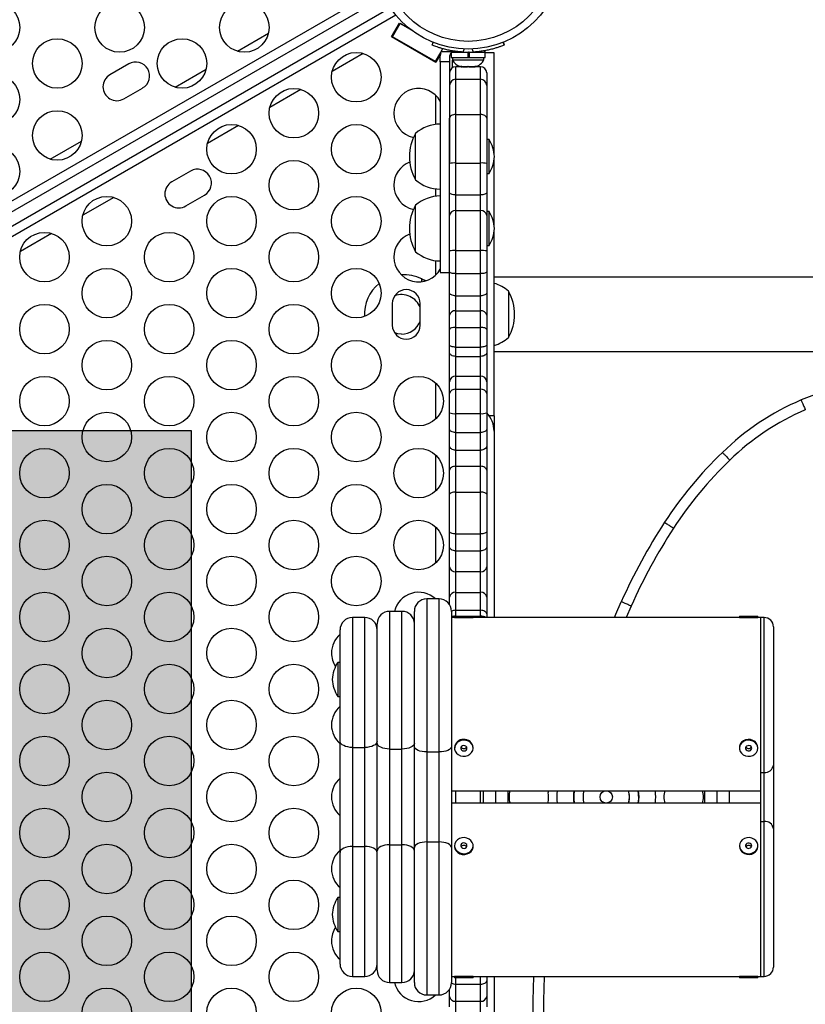
# Model space of a CAD drawing. Extents: x 1756 to 2291, y 2435 to 2883.
# Drawn here: x 2161 to 2177, y 2694 to 2714 of the extents above; entities that cross this region are included whole.
import ezdxf

# ---------------------------------------------------------------- set-up
doc = ezdxf.new("R2010")
doc.units = 0
doc.header["$LTSCALE"] = 0.125
doc.header["$MEASUREMENT"] = 0
doc.header["$PDMODE"] = 35
doc.layers.get('0').update_dxf_attribs({"linetype": 'CONTINUOUS'})
doc.layers.get('DEFPOINTS').update_dxf_attribs({"linetype": 'CONTINUOUS'})
for name, color, linetype in [('CONTOUR', 7, 'CONTINUOUS'), ('DIM_IMP_BORDURE', 7, 'CONTINUOUS'), ('HAUTEUR-PLATE-FORME', 7, 'CONTINUOUS')]:
    doc.layers.add(name, color=color, linetype=linetype)
doc.styles.add('DIM', font='romans.shx')
doc.dimstyles.new('Implantation (Pied-mètre)', dxfattribs={"dimscale": 96, "dimtxt": 0.09375, "dimasz": 0.125, "dimexe": 0.125, "dimexo": 0.125, "dimgap": 0.03, "dimtad": 1, "dimdec": 3, "dimzin": 0, "dimdsep": 46, "dimlunit": 4, "dimtxsty": 'DIM', "dimblk1": 'OBLIQUE', "dimblk2": 'OBLIQUE', "dimsah": 1, "dimcen": 0.089844, "dimdle": 0.125, "dimclrt": 7, "dimadec": 0, "dimazin": 0, "dimtfac": 1, "dimtdec": 0, "dimtofl": 0, "dimtmove": 0, "dimatfit": 3, "dimldrblk": 'OBLIQUE', "dimfxl": 1, "dimfrac": 2, "dimtolj": 1, "dimtzin": 0, "dimarcsym": 0})

# ---------------------------------------------------------------- blocks, each defined once
blk = doc.blocks.new('_OBLIQUE')
at = {"color": 0, "linetype": 'ByBlock'}
blk.add_line((-0.5, -0.5), (0.5, 0.5), dxfattribs=at)
blk = doc.blocks.new('*D481')
at = {"layer": 'DEFPOINTS', "color": 0}
for p in [(2282.206, 2866.054), (2282.206, 2710.904), (1812.119, 2590.342)]:
    blk.add_point(p, dxfattribs=at)
at = {"layer": 'DIM_IMP_BORDURE', "color": 0, "lineweight": -2}
for p, q in [((1812.119, 2599.342), (1812.119, 2875.054)), ((2282.206, 2719.904), (2282.206, 2875.054)), ((1803.119, 2866.054), (2291.206, 2866.054))]:
    blk.add_line(p, q, dxfattribs=at)
at = {"layer": 'DIM_IMP_BORDURE', "color": 0, "lineweight": -2, "xscale": 9, "yscale": 9, "zscale": 9, "rotation": 180}
blk.add_blockref('_OBLIQUE', (1812.119, 2866.054), dxfattribs=at)
at = {"layer": 'DIM_IMP_BORDURE', "color": 0, "lineweight": -2, "xscale": 9, "yscale": 9, "zscale": 9}
blk.add_blockref('_OBLIQUE', (2282.206, 2866.054), dxfattribs=at)
at = {"layer": 'DIM_IMP_BORDURE', "color": 7, "insert": (2047.163, 2873.346), "char_height": 6.75, "attachment_point": 5, "style": 'DIM'}
blk.add_mtext('\\A1;39\'-2" [11.94m]', dxfattribs=at)

msp = doc.modelspace()

# ---------------------------------------------------------------- hatches: boundary and pattern name
at = {"layer": 'HAUTEUR-PLATE-FORME', "true_color": 0xfcfcfc}
msp.add_hatch(color=7, dxfattribs=at).paths.add_polyline_path([(2146.556, 2705.596), (2164.791, 2705.596), (2164.791, 2690.315), (2146.556, 2690.315)])

# ---------------------------------------------------------------- linework, layer by layer
at = {"layer": 'CONTOUR'}
for p, q in [((2142.381, 2699.389), (2168.611, 2714.532)), ((2168.686, 2714.358), (2142.444, 2699.208)), ((2142.569, 2698.991), (2168.811, 2714.142)), ((2168.924, 2713.99), (2142.694, 2698.846)), ((2168.836, 2713.548), (2168.997, 2713.827)), ((2168.855, 2713.549), (2169.011, 2713.819)), ((2168.997, 2713.827), (2169.119, 2713.757)), ((2169.238, 2713.688), (2169.011, 2713.819)), ((2169.119, 2713.757), (2169.13, 2713.776)), ((2165.722, 2713.259), (2166.349, 2713.621)), ((2169.729, 2713.032), (2168.836, 2713.548)), ((2168.855, 2713.549), (2168.841, 2713.556)), ((2169.721, 2713.049), (2168.855, 2713.549)), ((2169.125, 2713.392), (2169.12, 2713.384)), ((2169.676, 2713.435), (2169.65, 2713.45)), ((2169.655, 2713.382), (2169.678, 2713.439)), ((2169.671, 2713.438), (2169.673, 2713.441)), ((2171.085, 2713.439), (2171.108, 2713.382)), ((2171.09, 2713.441), (2171.108, 2713.397)), ((2168.263, 2713.214), (2167.636, 2712.852)), ((2169.445, 2713.196), (2169.45, 2713.205)), ((2169.721, 2713.049), (2169.829, 2713.236)), ((2169.828, 2713.204), (2169.729, 2713.032)), ((2169.819, 2713.147), (2169.839, 2713.253)), ((2169.839, 2713.253), (2170.088, 2713.253)), ((2170.041, 2713.24), (2170.041, 2713.135)), ((2170.041, 2713.24), (2170.381, 2713.24)), ((2170.088, 2713.253), (2170.054, 2713.238)), ((2170.194, 2713.25), (2170.194, 2713.24)), ((2170.298, 2713.305), (2170.273, 2713.243)), ((2170.381, 2713.135), (2170.381, 2713.24)), ((2170.392, 2713.135), (2170.392, 2713.24)), ((2170.399, 2713.24), (2170.392, 2713.24)), ((2170.399, 2713.24), (2170.399, 2713.135)), ((2170.399, 2713.24), (2170.722, 2713.24)), ((2170.49, 2713.243), (2170.465, 2713.305)), ((2170.569, 2713.24), (2170.569, 2713.251)), ((2170.708, 2713.268), (2170.722, 2713.268)), ((2170.722, 2713.162), (2170.722, 2713.268)), ((2170.722, 2713.135), (2170.722, 2713.24)), ((2170.906, 2713.225), (2170.722, 2713.225)), ((2170.906, 2711.197), (2170.906, 2713.225)), ((2163.527, 2713.004), (2163.148, 2712.785)), ((2169.734, 2713.041), (2169.721, 2713.049)), ((2169.819, 2713.046), (2169.819, 2713.147)), ((2170.006, 2713.046), (2169.819, 2713.046)), ((2170.006, 2713.147), (2170.006, 2713.046)), ((2170.041, 2713.135), (2170.381, 2713.135)), ((2170.063, 2713.135), (2170.063, 2713.088)), ((2170.063, 2713.088), (2170.7, 2713.088)), ((2170.068, 2712.929), (2170.068, 2713.076)), ((2170.381, 2713.135), (2170.399, 2713.135)), ((2170.399, 2713.135), (2170.398, 2713.135)), ((2170.399, 2713.135), (2170.722, 2713.135)), ((2170.7, 2713.115), (2170.7, 2713.135)), ((2170.7, 2713.088), (2170.7, 2713.135)), ((2164.463, 2712.532), (2165.09, 2712.894)), ((2170.631, 2712.946), (2170.131, 2712.946)), ((2170.131, 2712.692), (2170.131, 2712.946)), ((2170.233, 2712.956), (2170.27, 2712.947)), ((2170.251, 2712.947), (2170.233, 2712.956)), ((2170.241, 2712.947), (2170.251, 2712.947)), ((2170.27, 2712.947), (2170.251, 2712.947)), ((2170.256, 2712.947), (2170.256, 2712.946)), ((2170.27, 2712.947), (2170.363, 2712.947)), ((2170.363, 2712.947), (2170.381, 2712.956)), ((2170.4, 2712.947), (2170.363, 2712.947)), ((2170.381, 2712.956), (2170.4, 2712.947)), ((2170.4, 2712.947), (2170.493, 2712.947)), ((2170.493, 2712.947), (2170.53, 2712.956)), ((2170.493, 2712.947), (2170.512, 2712.947)), ((2170.53, 2712.956), (2170.512, 2712.947)), ((2170.512, 2712.947), (2170.522, 2712.947)), ((2170.631, 2712.692), (2170.631, 2712.946)), ((2170.756, 2712.821), (2170.756, 2712.567)), ((2170.131, 2711.982), (2170.131, 2712.692)), ((2170.131, 2712.692), (2170.631, 2712.692)), ((2170.631, 2711.982), (2170.631, 2712.692)), ((2163.429, 2712.298), (2163.808, 2712.516)), ((2167.004, 2712.487), (2166.377, 2712.125)), ((2170.756, 2712.567), (2170.756, 2711.908)), ((2169.726, 2711.781), (2169.726, 2712.369)), ((2170.131, 2711.001), (2170.131, 2711.982)), ((2170.131, 2711.982), (2170.631, 2711.982)), ((2170.631, 2711.001), (2170.631, 2711.982)), ((2170.006, 2710.991), (2170.006, 2711.908)), ((2170.756, 2711.908), (2170.756, 2710.991)), ((2165.745, 2711.76), (2165.118, 2711.398)), ((2169.319, 2710.662), (2169.319, 2711.599)), ((2161.944, 2711.078), (2162.571, 2711.44)), ((2170.803, 2711.474), (2170.756, 2711.474)), ((2170.803, 2710.787), (2170.803, 2711.474)), ((2170.006, 2710.405), (2170.006, 2710.991)), ((2170.131, 2710.356), (2170.131, 2711.001)), ((2170.131, 2711.001), (2170.631, 2711.001)), ((2170.631, 2710.356), (2170.631, 2711.001)), ((2170.756, 2710.991), (2170.756, 2710.405)), ((2170.906, 2709.744), (2170.906, 2711.064)), ((2164.777, 2710.839), (2164.398, 2710.62)), ((2170.756, 2710.787), (2170.803, 2710.787)), ((2169.726, 2710.329), (2169.726, 2710.48)), ((2170.006, 2709.938), (2170.006, 2710.405)), ((2170.756, 2710.405), (2170.756, 2709.938)), ((2163.226, 2710.306), (2162.599, 2709.944)), ((2164.679, 2710.133), (2165.058, 2710.351)), ((2170.131, 2710.039), (2170.131, 2710.356)), ((2170.131, 2710.356), (2170.631, 2710.356)), ((2170.631, 2710.039), (2170.631, 2710.356)), ((2169.319, 2709.209), (2169.319, 2710.147)), ((2170.131, 2709.232), (2170.131, 2710.039)), ((2170.131, 2710.039), (2170.631, 2710.039)), ((2170.631, 2709.232), (2170.631, 2710.039)), ((2170.803, 2710.022), (2170.756, 2710.022)), ((2170.803, 2709.369), (2170.803, 2710.022)), ((2170.006, 2709.226), (2170.006, 2709.938)), ((2170.756, 2709.938), (2170.756, 2709.226)), ((2170.906, 2705.896), (2170.906, 2709.612)), ((2161.967, 2709.578), (2161.34, 2709.216)), ((2170.006, 2708.8), (2170.006, 2709.226)), ((2170.131, 2708.766), (2170.131, 2709.232)), ((2170.131, 2709.232), (2170.631, 2709.232)), ((2170.631, 2708.766), (2170.631, 2709.232)), ((2170.756, 2709.334), (2170.803, 2709.334)), ((2170.756, 2709.226), (2170.756, 2708.8)), ((2170.803, 2709.334), (2170.803, 2709.369)), ((2169.726, 2708.737), (2169.726, 2709.028)), ((2170.006, 2708.373), (2170.006, 2708.8)), ((2170.756, 2708.8), (2170.756, 2708.373)), ((2169.444, 2708.659), (2169.468, 2708.646)), ((2169.444, 2708.659), (2169.474, 2708.646)), ((2169.444, 2708.603), (2169.444, 2708.659)), ((2169.468, 2708.646), (2169.514, 2708.624)), ((2169.468, 2708.646), (2169.474, 2708.646)), ((2169.474, 2708.646), (2169.525, 2708.627)), ((2169.819, 2708.792), (2170.006, 2708.792)), ((2170.131, 2708.319), (2170.131, 2708.766)), ((2170.131, 2708.766), (2170.631, 2708.766)), ((2170.631, 2708.319), (2170.631, 2708.766)), ((2178.819, 2708.693), (2170.906, 2708.693)), ((2171.194, 2708.412), (2171.194, 2707.943)), ((2170.006, 2707.926), (2170.006, 2708.373)), ((2170.131, 2708.015), (2170.131, 2708.319)), ((2170.131, 2708.319), (2170.631, 2708.319)), ((2170.631, 2708.015), (2170.631, 2708.319)), ((2170.756, 2708.373), (2170.756, 2707.926)), ((2168.85, 2708.162), (2168.85, 2707.724)), ((2169.413, 2707.724), (2169.413, 2708.162)), ((2170.131, 2707.681), (2170.131, 2708.015)), ((2170.131, 2708.015), (2170.631, 2708.015)), ((2170.631, 2707.681), (2170.631, 2708.015)), ((2170.006, 2707.636), (2170.006, 2707.926)), ((2170.756, 2707.926), (2170.756, 2707.636)), ((2171.194, 2707.943), (2171.194, 2707.474)), ((2170.006, 2707.324), (2170.006, 2707.636)), ((2170.131, 2707.281), (2170.131, 2707.681)), ((2170.131, 2707.681), (2170.631, 2707.681)), ((2170.631, 2707.281), (2170.631, 2707.681)), ((2170.756, 2707.636), (2170.756, 2707.324)), ((2170.006, 2707.167), (2170.006, 2707.324)), ((2170.131, 2707.094), (2170.131, 2707.281)), ((2170.131, 2707.281), (2170.631, 2707.281)), ((2170.631, 2707.094), (2170.631, 2707.281)), ((2170.756, 2707.324), (2170.756, 2707.167)), ((2170.006, 2706.582), (2170.006, 2707.167)), ((2170.131, 2706.696), (2170.131, 2707.094)), ((2170.131, 2707.094), (2170.631, 2707.094)), ((2170.631, 2706.696), (2170.631, 2707.094)), ((2170.756, 2707.167), (2170.756, 2706.582)), ((2170.906, 2707.193), (2178.819, 2707.193)), ((2170.131, 2706.43), (2170.131, 2706.696)), ((2170.131, 2706.696), (2170.631, 2706.696)), ((2170.631, 2706.43), (2170.631, 2706.696)), ((2169.726, 2705.829), (2169.726, 2706.553)), ((2170.006, 2706.344), (2170.006, 2706.582)), ((2170.131, 2705.938), (2170.131, 2706.43)), ((2170.131, 2706.43), (2170.631, 2706.43)), ((2170.631, 2705.938), (2170.631, 2706.43)), ((2170.756, 2706.582), (2170.756, 2706.344)), ((2170.006, 2705.955), (2170.006, 2706.344)), ((2170.756, 2706.344), (2170.756, 2705.955)), ((2170.006, 2705.619), (2170.006, 2705.955)), ((2170.131, 2705.557), (2170.131, 2705.938)), ((2170.131, 2705.938), (2170.631, 2705.938)), ((2170.631, 2705.557), (2170.631, 2705.938)), ((2170.756, 2705.955), (2170.756, 2705.619)), ((2170.906, 2705.896), (2170.803, 2705.896)), ((2170.906, 2705.896), (2170.906, 2705.584)), ((2170.006, 2705.28), (2170.006, 2705.619)), ((2170.756, 2705.619), (2170.756, 2705.28)), ((2170.131, 2705.201), (2170.131, 2705.557)), ((2170.131, 2705.557), (2170.631, 2705.557)), ((2170.631, 2705.201), (2170.631, 2705.557)), ((2170.906, 2705.584), (2170.906, 2701.818)), ((2170.006, 2704.797), (2170.006, 2705.28)), ((2170.756, 2705.28), (2170.756, 2704.797)), ((2169.726, 2704.374), (2169.726, 2705.098)), ((2170.131, 2704.873), (2170.131, 2705.201)), ((2170.131, 2705.201), (2170.631, 2705.201)), ((2170.631, 2704.873), (2170.631, 2705.201)), ((2170.131, 2704.351), (2170.131, 2704.873)), ((2170.131, 2704.873), (2170.631, 2704.873)), ((2170.631, 2704.351), (2170.631, 2704.873)), ((2170.006, 2704.309), (2170.006, 2704.797)), ((2170.756, 2704.797), (2170.756, 2704.309)), ((2170.006, 2703.554), (2170.006, 2704.309)), ((2170.131, 2703.506), (2170.131, 2704.351)), ((2170.131, 2704.351), (2170.631, 2704.351)), ((2170.631, 2703.506), (2170.631, 2704.351)), ((2170.756, 2704.309), (2170.756, 2703.554)), ((2169.726, 2702.92), (2169.726, 2703.644)), ((2170.006, 2703.243), (2170.006, 2703.554)), ((2170.131, 2703.164), (2170.131, 2703.506)), ((2170.131, 2703.506), (2170.631, 2703.506)), ((2170.631, 2703.164), (2170.631, 2703.506)), ((2170.756, 2703.554), (2170.756, 2703.243)), ((2170.006, 2702.845), (2170.006, 2703.243)), ((2170.756, 2703.243), (2170.756, 2702.845)), ((2170.131, 2702.745), (2170.131, 2703.164)), ((2170.131, 2703.164), (2170.631, 2703.164)), ((2170.631, 2702.745), (2170.631, 2703.164)), ((2170.006, 2702.23), (2170.006, 2702.845)), ((2170.756, 2702.845), (2170.756, 2702.23)), ((2170.131, 2702.327), (2170.131, 2702.745)), ((2170.131, 2702.745), (2170.631, 2702.745)), ((2170.631, 2702.327), (2170.631, 2702.745)), ((2170.131, 2701.964), (2170.131, 2702.327)), ((2170.131, 2702.327), (2170.631, 2702.327)), ((2170.631, 2701.964), (2170.631, 2702.327)), ((2169.795, 2702.193), (2169.545, 2702.193)), ((2169.545, 2702.193), (2169.545, 2699.102)), ((2169.795, 2699.102), (2169.795, 2702.193)), ((2170.006, 2702.077), (2170.006, 2702.23)), ((2170.756, 2702.23), (2170.756, 2701.892)), ((2173.672, 2702.049), (2173.571, 2701.818)), ((2169.045, 2701.943), (2168.795, 2701.943)), ((2168.795, 2701.943), (2168.795, 2699.161)), ((2169.045, 2699.161), (2169.045, 2701.943)), ((2169.295, 2699.216), (2169.295, 2701.943)), ((2170.045, 2701.943), (2170.045, 2699.216)), ((2170.108, 2701.849), (2170.108, 2701.818)), ((2170.108, 2701.849), (2170.483, 2701.849)), ((2170.131, 2701.847), (2170.131, 2701.964)), ((2170.131, 2701.964), (2170.631, 2701.964)), ((2170.483, 2701.818), (2170.483, 2701.849)), ((2170.483, 2701.847), (2170.631, 2701.847)), ((2170.631, 2701.847), (2170.631, 2701.964)), ((2170.631, 2701.818), (2170.631, 2701.847)), ((2170.756, 2701.892), (2170.756, 2701.818)), ((2175.858, 2701.849), (2175.858, 2701.818)), ((2175.858, 2701.849), (2175.899, 2701.849)), ((2175.899, 2701.849), (2176.233, 2701.849)), ((2176.233, 2701.818), (2176.233, 2701.849)), ((2168.295, 2701.818), (2168.045, 2701.818)), ((2168.045, 2701.818), (2168.045, 2699.193)), ((2168.295, 2699.193), (2168.295, 2701.818)), ((2168.545, 2699.282), (2168.545, 2701.693)), ((2170.108, 2701.818), (2170.045, 2701.818)), ((2170.108, 2701.818), (2170.483, 2701.818)), ((2175.858, 2701.818), (2170.483, 2701.818)), ((2175.858, 2701.818), (2175.899, 2701.818)), ((2175.899, 2701.818), (2176.233, 2701.818)), ((2176.295, 2701.818), (2176.233, 2701.818)), ((2176.358, 2701.818), (2176.295, 2701.818)), ((2176.295, 2698.687), (2176.295, 2701.818)), ((2176.358, 2698.687), (2176.358, 2701.818)), ((2167.795, 2699.318), (2167.795, 2701.568)), ((2176.545, 2701.631), (2176.545, 2698.835)), ((2167.795, 2700.912), (2167.749, 2700.912)), ((2167.749, 2700.912), (2167.749, 2700.224)), ((2167.749, 2700.224), (2167.795, 2700.224)), ((2167.795, 2697.068), (2167.795, 2699.318)), ((2168.545, 2697.104), (2168.545, 2699.282)), ((2168.045, 2699.193), (2168.295, 2699.193)), ((2168.045, 2699.193), (2168.045, 2697.193)), ((2168.295, 2697.193), (2168.295, 2699.193)), ((2168.795, 2699.161), (2169.045, 2699.161)), ((2168.795, 2699.161), (2168.795, 2697.225)), ((2169.045, 2697.225), (2169.045, 2699.161)), ((2169.295, 2697.17), (2169.295, 2699.216)), ((2169.545, 2699.102), (2169.795, 2699.102)), ((2169.545, 2699.102), (2169.545, 2697.284)), ((2169.795, 2697.284), (2169.795, 2699.102)), ((2170.045, 2699.216), (2170.045, 2697.17)), ((2170.108, 2699.193), (2170.108, 2699.177)), ((2170.483, 2699.177), (2170.483, 2699.193)), ((2175.858, 2699.193), (2175.858, 2699.177)), ((2176.233, 2699.177), (2176.233, 2699.193)), ((2176.295, 2697.7), (2176.295, 2698.687)), ((2176.295, 2698.687), (2176.358, 2698.687)), ((2176.358, 2697.7), (2176.358, 2698.687)), ((2176.545, 2698.835), (2176.545, 2697.552)), ((2170.045, 2698.318), (2176.295, 2698.318)), ((2170.131, 2698.068), (2170.131, 2698.318)), ((2170.631, 2698.068), (2170.631, 2698.318)), ((2170.684, 2698.318), (2170.684, 2698.068)), ((2170.934, 2698.318), (2170.934, 2698.068)), ((2171.184, 2698.318), (2171.184, 2698.068)), ((2171.988, 2698.318), (2171.998, 2698.283)), ((2173.824, 2698.252), (2173.815, 2698.318)), ((2175.157, 2698.318), (2175.157, 2698.068)), ((2175.407, 2698.068), (2175.407, 2698.318)), ((2175.657, 2698.068), (2175.657, 2698.318)), ((2176.295, 2698.068), (2170.045, 2698.068)), ((2176.295, 2694.568), (2176.295, 2697.7)), ((2176.295, 2697.7), (2176.358, 2697.7)), ((2176.358, 2694.568), (2176.358, 2697.7)), ((2176.545, 2697.552), (2176.545, 2694.756)), ((2169.545, 2697.284), (2169.545, 2694.193)), ((2169.545, 2697.284), (2169.795, 2697.284)), ((2169.795, 2694.193), (2169.795, 2697.284)), ((2167.795, 2694.818), (2167.795, 2697.068)), ((2168.045, 2697.193), (2168.045, 2694.568)), ((2168.045, 2697.193), (2168.295, 2697.193)), ((2168.295, 2694.568), (2168.295, 2697.193)), ((2168.545, 2694.693), (2168.545, 2697.104)), ((2168.795, 2697.225), (2168.795, 2694.443)), ((2168.795, 2697.225), (2169.045, 2697.225)), ((2169.045, 2694.443), (2169.045, 2697.225)), ((2169.295, 2694.443), (2169.295, 2697.17)), ((2170.045, 2697.17), (2170.045, 2694.443)), ((2170.108, 2697.209), (2170.108, 2697.193)), ((2170.483, 2697.193), (2170.483, 2697.209)), ((2175.858, 2697.209), (2175.858, 2697.193)), ((2176.233, 2697.193), (2176.233, 2697.209)), ((2167.795, 2696.162), (2167.749, 2696.162)), ((2167.749, 2696.162), (2167.749, 2695.474)), ((2167.749, 2695.474), (2167.795, 2695.474)), ((2168.045, 2694.568), (2168.295, 2694.568)), ((2170.045, 2694.568), (2170.108, 2694.568)), ((2170.108, 2694.568), (2170.108, 2694.537)), ((2170.466, 2694.568), (2170.108, 2694.568)), ((2170.466, 2694.537), (2170.108, 2694.537)), ((2170.131, 2694.412), (2170.131, 2694.537)), ((2170.483, 2694.568), (2170.466, 2694.568)), ((2170.483, 2694.537), (2170.466, 2694.537)), ((2170.483, 2694.537), (2170.483, 2694.568)), ((2170.483, 2694.568), (2175.858, 2694.568)), ((2170.631, 2694.412), (2170.631, 2694.568)), ((2170.756, 2694.568), (2170.756, 2694.475)), ((2170.756, 2694.475), (2170.756, 2694.161)), ((2170.906, 2694.568), (2170.906, 2690.802)), ((2175.858, 2694.568), (2175.858, 2694.537)), ((2176.233, 2694.568), (2175.858, 2694.568)), ((2176.233, 2694.537), (2175.858, 2694.537)), ((2176.233, 2694.537), (2176.233, 2694.568)), ((2176.233, 2694.568), (2176.295, 2694.568)), ((2176.295, 2694.568), (2176.358, 2694.568)), ((2168.795, 2694.443), (2169.045, 2694.443)), ((2170.006, 2694.161), (2170.006, 2694.309)), ((2170.131, 2694.066), (2170.131, 2694.412)), ((2170.131, 2694.412), (2170.631, 2694.412)), ((2170.631, 2694.066), (2170.631, 2694.412)), ((2169.545, 2694.193), (2169.795, 2694.193)), ((2170.006, 2693.95), (2170.006, 2694.161)), ((2170.756, 2694.161), (2170.756, 2693.95)), ((2170.131, 2693.85), (2170.131, 2694.066)), ((2170.131, 2694.066), (2170.631, 2694.066)), ((2170.631, 2693.85), (2170.631, 2694.066))]:
    msp.add_line(p, q, dxfattribs=at)
at = {"layer": 'CONTOUR', "flags": 128}
for points in [[(2169.868, 2713.311), (2169.86, 2713.298), (2169.839, 2713.253)], [(2170.131, 2711.982), (2170.107, 2711.98), (2170.084, 2711.976), (2170.062, 2711.969), (2170.043, 2711.96), (2170.028, 2711.949), (2170.016, 2711.936), (2170.009, 2711.923), (2170.006, 2711.908)], [(2170.756, 2711.908), (2170.754, 2711.923), (2170.747, 2711.936), (2170.735, 2711.949), (2170.72, 2711.96), (2170.701, 2711.969), (2170.679, 2711.976), (2170.656, 2711.98), (2170.631, 2711.982)], [(2170.131, 2710.356), (2170.107, 2710.357), (2170.084, 2710.36), (2170.062, 2710.364), (2170.043, 2710.37), (2170.028, 2710.378), (2170.016, 2710.386), (2170.009, 2710.395), (2170.006, 2710.405)], [(2170.756, 2710.405), (2170.754, 2710.395), (2170.747, 2710.386), (2170.735, 2710.378), (2170.72, 2710.37), (2170.701, 2710.364), (2170.679, 2710.36), (2170.656, 2710.357), (2170.631, 2710.356)], [(2170.131, 2708.766), (2170.107, 2708.767), (2170.084, 2708.768), (2170.062, 2708.772), (2170.043, 2708.776), (2170.028, 2708.781), (2170.016, 2708.787), (2170.009, 2708.793), (2170.006, 2708.8)], [(2170.756, 2708.8), (2170.754, 2708.793), (2170.747, 2708.787), (2170.735, 2708.781), (2170.72, 2708.776), (2170.701, 2708.772), (2170.679, 2708.768), (2170.656, 2708.767), (2170.631, 2708.766)], [(2170.131, 2708.319), (2170.107, 2708.32), (2170.084, 2708.323), (2170.062, 2708.328), (2170.043, 2708.335), (2170.028, 2708.343), (2170.016, 2708.352), (2170.009, 2708.363), (2170.006, 2708.373)], [(2170.756, 2708.373), (2170.754, 2708.363), (2170.747, 2708.352), (2170.735, 2708.343), (2170.72, 2708.335), (2170.701, 2708.328), (2170.679, 2708.323), (2170.656, 2708.32), (2170.631, 2708.319)], [(2170.131, 2707.681), (2170.107, 2707.68), (2170.084, 2707.678), (2170.062, 2707.674), (2170.043, 2707.668), (2170.028, 2707.661), (2170.016, 2707.653), (2170.009, 2707.644), (2170.006, 2707.636)], [(2170.756, 2707.636), (2170.754, 2707.644), (2170.747, 2707.653), (2170.735, 2707.661), (2170.72, 2707.668), (2170.701, 2707.674), (2170.679, 2707.678), (2170.656, 2707.68), (2170.631, 2707.681)], [(2169.036, 2707.543), (2168.961, 2707.55), (2168.898, 2707.568)], [(2170.131, 2707.281), (2170.107, 2707.282), (2170.084, 2707.284), (2170.062, 2707.288), (2170.043, 2707.294), (2170.028, 2707.3), (2170.016, 2707.308), (2170.009, 2707.316), (2170.006, 2707.324)], [(2170.756, 2707.324), (2170.754, 2707.316), (2170.747, 2707.308), (2170.735, 2707.3), (2170.72, 2707.294), (2170.701, 2707.288), (2170.679, 2707.284), (2170.656, 2707.282), (2170.631, 2707.281)], [(2170.131, 2707.094), (2170.107, 2707.096), (2170.084, 2707.1), (2170.062, 2707.107), (2170.043, 2707.116), (2170.028, 2707.127), (2170.016, 2707.139), (2170.009, 2707.153), (2170.006, 2707.167)], [(2170.756, 2707.167), (2170.754, 2707.153), (2170.747, 2707.139), (2170.735, 2707.127), (2170.72, 2707.116), (2170.701, 2707.107), (2170.679, 2707.1), (2170.656, 2707.096), (2170.631, 2707.094)], [(2170.131, 2705.557), (2170.107, 2705.559), (2170.084, 2705.562), (2170.062, 2705.568), (2170.043, 2705.575), (2170.028, 2705.585), (2170.016, 2705.595), (2170.009, 2705.607), (2170.006, 2705.619)], [(2170.756, 2705.619), (2170.754, 2705.607), (2170.747, 2705.595), (2170.735, 2705.585), (2170.72, 2705.575), (2170.701, 2705.568), (2170.679, 2705.562), (2170.656, 2705.559), (2170.631, 2705.557)], [(2170.131, 2705.201), (2170.107, 2705.202), (2170.084, 2705.207), (2170.062, 2705.214), (2170.043, 2705.224), (2170.028, 2705.236), (2170.016, 2705.25), (2170.009, 2705.265), (2170.006, 2705.28)], [(2170.756, 2705.28), (2170.754, 2705.265), (2170.747, 2705.25), (2170.735, 2705.236), (2170.72, 2705.224), (2170.701, 2705.214), (2170.679, 2705.207), (2170.656, 2705.202), (2170.631, 2705.201)], [(2170.131, 2704.873), (2170.107, 2704.871), (2170.084, 2704.867), (2170.062, 2704.86), (2170.043, 2704.851), (2170.028, 2704.839), (2170.016, 2704.826), (2170.009, 2704.812), (2170.006, 2704.797)], [(2170.756, 2704.797), (2170.754, 2704.812), (2170.747, 2704.826), (2170.735, 2704.839), (2170.72, 2704.851), (2170.701, 2704.86), (2170.679, 2704.867), (2170.656, 2704.871), (2170.631, 2704.873)], [(2170.131, 2704.351), (2170.107, 2704.35), (2170.084, 2704.348), (2170.062, 2704.344), (2170.043, 2704.339), (2170.028, 2704.332), (2170.016, 2704.325), (2170.009, 2704.317), (2170.006, 2704.309)], [(2170.756, 2704.309), (2170.754, 2704.317), (2170.747, 2704.325), (2170.735, 2704.332), (2170.72, 2704.339), (2170.701, 2704.344), (2170.679, 2704.348), (2170.656, 2704.35), (2170.631, 2704.351)], [(2170.131, 2703.506), (2170.107, 2703.507), (2170.084, 2703.51), (2170.062, 2703.514), (2170.043, 2703.52), (2170.028, 2703.527), (2170.016, 2703.536), (2170.009, 2703.545), (2170.006, 2703.554)], [(2170.756, 2703.554), (2170.754, 2703.545), (2170.747, 2703.536), (2170.735, 2703.527), (2170.72, 2703.52), (2170.701, 2703.514), (2170.679, 2703.51), (2170.656, 2703.507), (2170.631, 2703.506)], [(2170.131, 2703.164), (2170.107, 2703.165), (2170.084, 2703.17), (2170.062, 2703.177), (2170.043, 2703.187), (2170.028, 2703.199), (2170.016, 2703.213), (2170.009, 2703.228), (2170.006, 2703.243)], [(2170.756, 2703.243), (2170.754, 2703.228), (2170.747, 2703.213), (2170.735, 2703.199), (2170.72, 2703.187), (2170.701, 2703.177), (2170.679, 2703.17), (2170.656, 2703.165), (2170.631, 2703.164)], [(2173.335, 2701.818), (2173.365, 2701.888), (2173.475, 2702.138)], [(2173.335, 2701.818), (2173.365, 2701.888), (2173.475, 2702.138)], [(2170.756, 2701.892), (2170.754, 2701.906), (2170.747, 2701.92), (2170.735, 2701.932), (2170.72, 2701.943), (2170.701, 2701.952), (2170.679, 2701.959), (2170.656, 2701.963), (2170.631, 2701.964)], [(2168.045, 2699.193), (2167.997, 2699.195), (2167.95, 2699.203), (2167.907, 2699.214), (2167.869, 2699.23), (2167.838, 2699.249), (2167.814, 2699.27), (2167.8, 2699.294), (2167.795, 2699.318)], [(2168.545, 2699.318), (2168.541, 2699.294), (2168.526, 2699.27), (2168.503, 2699.249), (2168.472, 2699.23), (2168.434, 2699.214), (2168.391, 2699.203), (2168.344, 2699.195), (2168.295, 2699.193)], [(2168.795, 2699.161), (2168.747, 2699.163), (2168.7, 2699.17), (2168.657, 2699.181), (2168.619, 2699.196), (2168.588, 2699.215), (2168.564, 2699.236), (2168.55, 2699.258), (2168.545, 2699.282)], [(2169.295, 2699.282), (2169.291, 2699.258), (2169.276, 2699.236), (2169.253, 2699.215), (2169.222, 2699.196), (2169.184, 2699.181), (2169.141, 2699.17), (2169.094, 2699.163), (2169.045, 2699.161)], [(2170.289, 2699.34), (2170.238, 2699.332), (2170.192, 2699.313), (2170.154, 2699.284), (2170.126, 2699.247), (2170.111, 2699.205), (2170.109, 2699.16), (2170.121, 2699.118), (2170.146, 2699.079), (2170.182, 2699.048), (2170.227, 2699.026), (2170.277, 2699.016), (2170.328, 2699.018), (2170.376, 2699.031), (2170.419, 2699.055), (2170.452, 2699.089), (2170.474, 2699.129), (2170.483, 2699.172), (2170.477, 2699.216), (2170.459, 2699.257), (2170.428, 2699.293), (2170.387, 2699.319), (2170.339, 2699.335), (2170.289, 2699.34)], [(2176.233, 2699.193), (2176.226, 2699.235), (2176.207, 2699.276), (2176.175, 2699.311), (2176.133, 2699.337), (2176.085, 2699.352), (2176.034, 2699.355), (2175.984, 2699.347), (2175.939, 2699.327), (2175.901, 2699.297), (2175.874, 2699.259), (2175.86, 2699.217), (2175.858, 2699.193)], [(2175.899, 2699.076), (2175.936, 2699.046), (2175.981, 2699.025), (2176.031, 2699.016), (2176.082, 2699.018), (2176.13, 2699.033), (2176.172, 2699.058), (2176.205, 2699.092), (2176.225, 2699.132), (2176.233, 2699.176), (2176.226, 2699.22), (2176.207, 2699.261), (2176.175, 2699.295), (2176.133, 2699.321), (2176.085, 2699.336), (2176.034, 2699.34), (2175.984, 2699.331), (2175.939, 2699.311), (2175.901, 2699.281), (2175.874, 2699.244), (2175.86, 2699.201), (2175.859, 2699.157), (2175.873, 2699.114), (2175.899, 2699.076)], [(2169.545, 2699.102), (2169.497, 2699.104), (2169.45, 2699.111), (2169.407, 2699.121), (2169.369, 2699.135), (2169.338, 2699.153), (2169.314, 2699.172), (2169.3, 2699.194), (2169.295, 2699.216)], [(2170.045, 2699.216), (2170.041, 2699.194), (2170.026, 2699.172), (2170.003, 2699.153), (2169.972, 2699.135), (2169.934, 2699.121), (2169.891, 2699.111), (2169.844, 2699.104), (2169.795, 2699.102)], [(2170.293, 2699.232), (2170.269, 2699.227), (2170.25, 2699.214), (2170.237, 2699.196), (2170.233, 2699.175), (2170.239, 2699.155), (2170.253, 2699.138), (2170.274, 2699.127), (2170.298, 2699.123), (2170.321, 2699.128), (2170.341, 2699.141), (2170.354, 2699.159), (2170.358, 2699.179), (2170.352, 2699.2), (2170.338, 2699.217), (2170.317, 2699.228), (2170.293, 2699.232)], [(2175.997, 2699.144), (2176.015, 2699.13), (2176.038, 2699.124), (2176.063, 2699.125), (2176.084, 2699.135), (2176.1, 2699.151), (2176.108, 2699.171), (2176.105, 2699.192), (2176.094, 2699.211), (2176.076, 2699.225), (2176.052, 2699.231), (2176.028, 2699.229), (2176.006, 2699.22), (2175.991, 2699.204), (2175.983, 2699.184), (2175.985, 2699.162), (2175.997, 2699.144)], [(2173.637, 2698.235), (2173.623, 2698.315), (2173.622, 2698.318)], [(2173.815, 2698.068), (2173.826, 2698.156), (2173.824, 2698.252)], [(2169.545, 2697.284), (2169.497, 2697.282), (2169.45, 2697.275), (2169.407, 2697.265), (2169.369, 2697.251), (2169.338, 2697.233), (2169.314, 2697.214), (2169.3, 2697.193), (2169.295, 2697.17)], [(2170.045, 2697.17), (2170.041, 2697.193), (2170.026, 2697.214), (2170.003, 2697.233), (2169.972, 2697.251), (2169.934, 2697.265), (2169.891, 2697.275), (2169.844, 2697.282), (2169.795, 2697.284)], [(2170.466, 2697.276), (2170.438, 2697.314), (2170.4, 2697.343), (2170.355, 2697.363), (2170.304, 2697.371), (2170.253, 2697.367), (2170.206, 2697.351), (2170.165, 2697.325), (2170.133, 2697.29), (2170.114, 2697.249), (2170.108, 2697.205), (2170.116, 2697.162), (2170.137, 2697.121), (2170.17, 2697.088), (2170.213, 2697.063), (2170.261, 2697.049), (2170.312, 2697.047), (2170.362, 2697.057), (2170.407, 2697.078), (2170.443, 2697.109), (2170.469, 2697.147), (2170.482, 2697.19), (2170.481, 2697.234), (2170.466, 2697.276)], [(2170.352, 2697.231), (2170.338, 2697.248), (2170.317, 2697.259), (2170.293, 2697.263), (2170.269, 2697.258), (2170.25, 2697.246), (2170.237, 2697.228), (2170.233, 2697.207), (2170.239, 2697.186), (2170.253, 2697.169), (2170.274, 2697.158), (2170.298, 2697.155), (2170.322, 2697.16), (2170.341, 2697.172), (2170.354, 2697.19), (2170.358, 2697.211), (2170.352, 2697.231)], [(2176.153, 2697.076), (2176.191, 2697.106), (2176.217, 2697.144), (2176.231, 2697.186), (2176.231, 2697.23), (2176.218, 2697.273), (2176.191, 2697.311), (2176.154, 2697.341), (2176.109, 2697.362), (2176.059, 2697.371), (2176.008, 2697.368), (2175.96, 2697.353), (2175.918, 2697.328), (2175.885, 2697.293), (2175.865, 2697.253), (2175.858, 2697.209), (2175.865, 2697.165), (2175.885, 2697.125), (2175.917, 2697.09), (2175.959, 2697.065), (2176.007, 2697.05), (2176.058, 2697.047), (2176.108, 2697.056), (2176.153, 2697.076)], [(2176.081, 2697.164), (2176.098, 2697.18), (2176.107, 2697.199), (2176.106, 2697.221), (2176.097, 2697.24), (2176.079, 2697.254), (2176.056, 2697.262), (2176.032, 2697.262), (2176.01, 2697.253), (2175.993, 2697.238), (2175.984, 2697.218), (2175.984, 2697.197), (2175.994, 2697.178), (2176.012, 2697.163), (2176.035, 2697.155), (2176.059, 2697.156), (2176.081, 2697.164)], [(2168.045, 2697.193), (2167.997, 2697.191), (2167.95, 2697.184), (2167.907, 2697.172), (2167.869, 2697.156), (2167.838, 2697.138), (2167.814, 2697.116), (2167.8, 2697.092), (2167.795, 2697.068)], [(2168.545, 2697.068), (2168.541, 2697.092), (2168.526, 2697.116), (2168.503, 2697.138), (2168.472, 2697.156), (2168.434, 2697.172), (2168.391, 2697.184), (2168.344, 2697.191), (2168.295, 2697.193)], [(2168.795, 2697.225), (2168.747, 2697.223), (2168.7, 2697.216), (2168.657, 2697.205), (2168.619, 2697.19), (2168.588, 2697.172), (2168.564, 2697.151), (2168.55, 2697.128), (2168.545, 2697.104)], [(2169.295, 2697.104), (2169.291, 2697.128), (2169.276, 2697.151), (2169.253, 2697.172), (2169.222, 2697.19), (2169.184, 2697.205), (2169.141, 2697.216), (2169.094, 2697.223), (2169.045, 2697.225)], [(2170.108, 2697.193), (2170.108, 2697.19), (2170.116, 2697.146), (2170.137, 2697.106), (2170.17, 2697.072), (2170.213, 2697.047), (2170.261, 2697.033), (2170.312, 2697.031), (2170.362, 2697.041), (2170.407, 2697.062), (2170.443, 2697.093), (2170.469, 2697.131), (2170.482, 2697.174), (2170.483, 2697.193)], [(2175.858, 2697.193), (2175.865, 2697.15), (2175.885, 2697.109), (2175.917, 2697.075), (2175.959, 2697.049), (2176.007, 2697.034), (2176.058, 2697.031), (2176.108, 2697.04), (2176.153, 2697.06)], [(2170.631, 2694.412), (2170.656, 2694.414), (2170.679, 2694.417), (2170.701, 2694.423), (2170.72, 2694.431), (2170.735, 2694.44), (2170.747, 2694.451), (2170.754, 2694.462), (2170.756, 2694.475)]]:
    msp.add_lwpolyline(points, dxfattribs=at)
at = {"layer": 'CONTOUR'}
for centre, radius in [((2170.381, 2715.193), 1.89), ((2170.381, 2715.193), 1.734), ((2160.826, 2713.739), 0.5), ((2163.344, 2713.739), 0.5), ((2165.863, 2713.739), 0.5), ((2162.085, 2713.012), 0.5), ((2164.604, 2713.012), 0.5), ((2168.122, 2712.734), 0.5), ((2160.826, 2712.285), 0.5), ((2166.863, 2712.007), 0.5), ((2162.085, 2711.558), 0.5), ((2165.604, 2711.28), 0.5), ((2168.122, 2711.28), 0.5), ((2160.826, 2710.831), 0.5), ((2166.863, 2710.553), 0.5), ((2163.085, 2709.826), 0.5), ((2165.604, 2709.826), 0.5), ((2168.122, 2709.826), 0.5), ((2161.826, 2709.099), 0.5), ((2164.344, 2709.099), 0.5), ((2166.863, 2709.099), 0.5), ((2163.085, 2708.372), 0.5), ((2165.604, 2708.372), 0.5), ((2168.122, 2708.372), 0.5), ((2161.826, 2707.645), 0.5), ((2164.344, 2707.645), 0.5), ((2166.863, 2707.645), 0.5), ((2163.085, 2706.918), 0.5), ((2165.604, 2706.918), 0.5), ((2168.122, 2706.918), 0.5), ((2161.826, 2706.191), 0.5), ((2164.344, 2706.191), 0.5), ((2166.863, 2706.191), 0.5), ((2169.381, 2706.191), 0.5), ((2163.085, 2705.464), 0.5), ((2165.604, 2705.464), 0.5), ((2168.122, 2705.464), 0.5), ((2161.826, 2704.736), 0.5), ((2164.344, 2704.736), 0.5), ((2166.863, 2704.736), 0.5), ((2169.381, 2704.736), 0.5), ((2163.085, 2704.009), 0.5), ((2165.604, 2704.009), 0.5), ((2168.122, 2704.009), 0.5), ((2161.826, 2703.282), 0.5), ((2164.344, 2703.282), 0.5), ((2166.863, 2703.282), 0.5), ((2169.381, 2703.282), 0.5), ((2163.085, 2702.555), 0.5), ((2165.604, 2702.555), 0.5), ((2168.122, 2702.555), 0.5), ((2161.826, 2701.828), 0.5), ((2164.344, 2701.828), 0.5), ((2166.863, 2701.828), 0.5), ((2163.085, 2701.101), 0.5), ((2165.604, 2701.101), 0.5), ((2161.826, 2700.374), 0.5), ((2164.344, 2700.374), 0.5), ((2166.863, 2700.374), 0.5), ((2163.085, 2699.647), 0.5), ((2165.604, 2699.647), 0.5), ((2161.826, 2698.92), 0.5), ((2164.344, 2698.92), 0.5), ((2166.863, 2698.92), 0.5), ((2163.085, 2698.193), 0.5), ((2165.604, 2698.193), 0.5), ((2173.17, 2698.193), 0.125), ((2161.826, 2697.466), 0.5), ((2164.344, 2697.466), 0.5), ((2166.863, 2697.466), 0.5), ((2163.085, 2696.739), 0.5), ((2165.604, 2696.739), 0.5), ((2161.826, 2696.012), 0.5), ((2164.344, 2696.012), 0.5), ((2166.863, 2696.012), 0.5), ((2163.085, 2695.285), 0.5), ((2165.604, 2695.285), 0.5), ((2161.826, 2694.558), 0.5), ((2164.344, 2694.558), 0.5), ((2166.863, 2694.558), 0.5), ((2163.085, 2693.831), 0.5), ((2165.604, 2693.831), 0.5), ((2168.122, 2693.831), 0.5)]:
    msp.add_circle(centre, radius, dxfattribs=at)
for centre, radius, start, end in [((2170.117, 2713.147), 0.111, 82.5863, 105.525), ((2170.381, 2715.178), 1.938, 266.7948, 273.2052), ((2163.667, 2712.76), 0.281, 300, 120), ((2170.292, 2713.196), 0.254, 205.1707, 258.2589), ((2170.47, 2713.196), 0.254, 281.7411, 334.8293), ((2163.288, 2712.541), 0.281, 120, 300), ((2170.131, 2712.821), 0.125, 90, 180), ((2170.631, 2712.821), 0.125, 0, 90), ((2170.131, 2712.567), 0.125, 89.9856, 179.9856), ((2170.631, 2712.567), 0.125, 0.0144, 90.0144), ((2169.381, 2712.007), 0.5, 28.7188, 180), ((2169.381, 2712.007), 0.5, 180, 257.9795), ((2169.821, 2711.021), 0.766, 90.1468, 130.9652), ((2170.135, 2711.131), 0.941, 150.1372, 209.8628), ((2170.214, 2711.097), 0.7, 2.7211, 32.5895), ((2169.381, 2710.553), 0.5, 111.2062, 180), ((2170.1, 2710.627), 0.375, 85.2608, 104.4943), ((2170.662, 2710.627), 0.375, 75.5057, 94.7392), ((2170.214, 2711.164), 0.7, 327.4105, 357.2789), ((2164.917, 2710.595), 0.281, 300, 120), ((2164.538, 2710.376), 0.281, 120, 300), ((2169.821, 2711.24), 0.766, 229.0348, 269.8532), ((2169.381, 2710.553), 0.5, 180, 257.8967), ((2169.821, 2709.569), 0.766, 90.1468, 130.9652), ((2170.135, 2709.678), 0.941, 150.1372, 209.8628), ((2170.12, 2709.924), 0.115, 84.4708, 173.1156), ((2170.643, 2709.924), 0.115, 6.8844, 95.5292), ((2170.214, 2709.645), 0.7, 2.7211, 32.5895), ((2170.214, 2709.711), 0.7, 327.4105, 357.2789), ((2169.381, 2709.099), 0.5, 111.1819, 180), ((2169.821, 2709.788), 0.766, 229.0348, 269.8532), ((2170.1, 2708.564), 0.669, 87.3278, 98.0642), ((2170.663, 2708.564), 0.669, 81.9358, 92.6722), ((2169.381, 2709.099), 0.5, 180, 331.3236), ((2169.086, 2707.943), 0.8, 63.4566, 93.908), ((2169.086, 2707.943), 0.8, 128.9731, 183.0956), ((2169.131, 2708.162), 0.281, 0, 180), ((2170.692, 2707.834), 0.766, 49.0348, 73.7336), ((2170.378, 2707.943), 0.941, 330.1372, 29.8628), ((2169.036, 2707.943), 0.4, 19.8432, 110.295), ((2170.116, 2707.904), 0.112, 82.0131, 168.7085), ((2170.647, 2707.904), 0.112, 11.2915, 97.9869), ((2169.036, 2707.943), 0.4, 270, 340.1568), ((2169.131, 2707.724), 0.281, 180, 0), ((2170.692, 2708.052), 0.766, 286.2664, 310.9652), ((2170.126, 2706.576), 0.12, 87.5528, 177.3234), ((2170.637, 2706.576), 0.12, 2.6766, 92.4472), ((2170.115, 2706.32), 0.111, 81.5072, 167.6217), ((2170.648, 2706.32), 0.111, 12.3783, 98.4928), ((2178.542, 2702.722), 3.775, 84.3297, 112.3457), ((2179.144, 2701.436), 5.194, 113.1005, 134.3084), ((2179.144, 2701.436), 4.978, 113.117, 134.3166), ((2170.101, 2706.186), 0.25, 247.8011, 277.065), ((2170.662, 2706.186), 0.25, 262.935, 292.1989), ((2170.381, 2705.584), 0.525, 0, 44.4153), ((2181.138, 2699.317), 8.104, 133.9292, 146.9037), ((2181.138, 2699.317), 7.887, 133.924, 146.9048), ((2183.931, 2697.476), 11.449, 146.8182, 155.9695), ((2183.931, 2697.476), 11.232, 146.8174, 155.9706), ((2170.12, 2702.859), 0.115, 187.0459, 275.6319), ((2170.643, 2702.859), 0.115, 264.3681, 352.9541), ((2169.381, 2701.828), 0.5, 46.8485, 166.7295), ((2170.119, 2702.214), 0.114, 83.6787, 171.8254), ((2170.644, 2702.214), 0.114, 8.1746, 96.3213), ((2169.545, 2701.943), 0.25, 90, 180), ((2169.795, 2701.943), 0.25, 0, 90), ((2168.795, 2701.693), 0.25, 90, 180), ((2169.045, 2701.693), 0.25, 0, 90), ((2170.128, 2701.782), 0.182, 88.9212, 116.9445), ((2170.124, 2701.619), 0.228, 94.0171, 110.137), ((2170.644, 2701.665), 0.183, 56.9346, 93.9245), ((2168.045, 2701.568), 0.25, 90, 180), ((2168.295, 2701.568), 0.25, 0, 90), ((2176.358, 2701.631), 0.188, 0, 90), ((2168.122, 2701.101), 0.5, 130.8066, 180), ((2168.122, 2701.101), 0.5, 180, 213.0329), ((2168.338, 2700.535), 0.7, 147.4105, 177.2789), ((2168.338, 2700.601), 0.7, 182.7211, 212.5895), ((2168.122, 2699.647), 0.5, 130.8066, 180), ((2168.122, 2699.647), 0.5, 180, 229.1934), ((2170.282, 2699.181), 0.174, 87.8151, 176.0497), ((2170.306, 2699.179), 0.177, 4.4982, 95.7822), ((2170.295, 2699.239), 0.0663, 213.3059, 326.6941), ((2176.045, 2699.239), 0.0662, 213.1036, 326.8964), ((2176.376, 2698.857), 0.171, 264.0831, 352.4972), ((2168.122, 2698.193), 0.5, 130.8066, 180), ((2171.608, 2698.193), 0.4, 161.79, 198.21), ((2171.608, 2698.193), 0.4, 341.79, 12.9304), ((2173.17, 2698.193), 1, 172.8192, 187.1808), ((2173.17, 2698.193), 0.664, 169.145, 190.855), ((2173.17, 2698.193), 0.656, 169.0194, 190.9806), ((2173.17, 2698.193), 0.469, 164.534, 195.466), ((2173.17, 2698.193), 0.469, 344.534, 15.466), ((2173.17, 2698.193), 0.664, 349.145, 10.855), ((2173.17, 2698.193), 1, 352.8192, 7.1808), ((2174.733, 2698.193), 0.4, 161.79, 198.21), ((2174.733, 2698.193), 0.4, 341.79, 18.21), ((2168.122, 2698.193), 0.5, 180, 229.1934), ((2173.17, 2698.193), 0.469, 344.534, 5.1246), ((2176.376, 2697.529), 0.171, 7.5028, 95.9169), ((2168.122, 2696.739), 0.5, 130.8066, 180), ((2170.295, 2697.147), 0.0663, 33.3057, 146.6943), ((2176.045, 2697.147), 0.0662, 33.1835, 146.8165), ((2176.077, 2697.197), 0.156, 299.3194, 358.7439), ((2168.122, 2696.739), 0.5, 180, 229.1934), ((2168.338, 2695.785), 0.7, 147.4105, 177.2789), ((2168.338, 2695.851), 0.7, 182.7211, 212.5895), ((2168.122, 2695.285), 0.5, 146.9671, 180), ((2168.122, 2695.285), 0.5, 180, 229.1934), ((2168.045, 2694.818), 0.25, 180, 270), ((2168.295, 2694.818), 0.25, 270, 0), ((2168.795, 2694.693), 0.25, 180, 270), ((2169.045, 2694.693), 0.25, 270, 0), ((2176.358, 2694.756), 0.188, 270, 0), ((2189.895, 2693.83), 18.208, 177.6756, 181.7883), ((2189.895, 2693.83), 17.992, 177.6476, 181.7886), ((2169.381, 2694.558), 0.5, 193.2705, 313.1515), ((2169.545, 2694.443), 0.25, 180, 270), ((2169.795, 2694.443), 0.25, 270, 0), ((2170.128, 2694.618), 0.205, 246.3219, 271.0853), ((2170.118, 2694.178), 0.113, 188.8542, 276.7133), ((2170.645, 2694.178), 0.113, 263.2867, 351.1458)]:
    msp.add_arc(centre, radius, start, end, dxfattribs=at)
for points, knots in [([(2170.273, 2713.243), (2170.239, 2713.246), (2170.169, 2713.251), (2170.068, 2713.265), (2169.972, 2713.283), (2169.886, 2713.304), (2169.812, 2713.326), (2169.751, 2713.346), (2169.704, 2713.363), (2169.664, 2713.378), (2169.658, 2713.38), (2169.655, 2713.382)], [0, 0, 0, 0, 0.1043518, 0.2116194, 0.316014, 0.4236041, 0.5253537, 0.6300001, 0.7327944, 0.8384783, 1, 1, 1, 1]), ([(2171.108, 2713.382), (2171.106, 2713.381), (2171.103, 2713.38), (2171.078, 2713.37), (2171.038, 2713.355), (2170.982, 2713.336), (2170.913, 2713.314), (2170.832, 2713.293), (2170.741, 2713.273), (2170.628, 2713.254), (2170.541, 2713.248), (2170.49, 2713.243)], [0, 0, 0, 0, 0.104631, 0.212291, 0.316923, 0.424614, 0.528733, 0.635977, 0.738288, 0.843593, 1, 1, 1, 1]), ([(2170.041, 2713.225), (2170.036, 2713.221), (2170.022, 2713.208), (2170.01, 2713.18), (2170.007, 2713.157), (2170.006, 2713.147)], [0, 0, 0, 0, 0.212429, 0.634805, 1, 1, 1, 1]), ([(2169.819, 2713.046), (2169.819, 2712.989), (2169.819, 2712.886), (2169.819, 2712.741), (2169.819, 2712.615), (2169.819, 2712.496), (2169.819, 2712.374), (2169.819, 2712.239), (2169.819, 2712.08), (2169.819, 2711.913), (2169.819, 2711.738), (2169.819, 2711.551), (2169.819, 2711.33), (2169.819, 2711.07), (2169.819, 2710.779), (2169.819, 2710.468), (2169.819, 2710.147), (2169.819, 2709.829), (2169.819, 2709.528), (2169.819, 2709.276), (2169.819, 2709.08), (2169.819, 2708.936), (2169.819, 2708.841), (2169.819, 2708.794), (2169.819, 2708.797), (2169.819, 2708.797)], [0, 0, 0, 0, 0.034934, 0.063889, 0.089076, 0.112707, 0.136995, 0.16416, 0.196432, 0.236042, 0.268418, 0.306834, 0.353303, 0.409075, 0.472356, 0.540643, 0.61148, 0.684365, 0.754999, 0.821198, 0.868975, 0.912493, 0.951926, 0.983522, 1, 1, 1, 1]), ([(2170.006, 2713.046), (2170.006, 2712.989), (2170.006, 2712.886), (2170.006, 2712.741), (2170.006, 2712.615), (2170.006, 2712.496), (2170.006, 2712.374), (2170.006, 2712.239), (2170.006, 2712.08), (2170.006, 2711.913), (2170.006, 2711.738), (2170.006, 2711.551), (2170.006, 2711.33), (2170.006, 2711.143), (2170.006, 2711.03), (2170.006, 2711.005)], [0, 0, 0, 0, 0.082056, 0.150065, 0.209226, 0.264732, 0.321781, 0.385588, 0.46139, 0.554428, 0.630476, 0.720708, 0.829858, 0.960857, 1, 1, 1, 1]), ([(2177.106, 2706.213), (2177.113, 2706.198), (2177.125, 2706.168), (2177.155, 2706.098), (2177.177, 2706.044), (2177.189, 2706.015), (2177.19, 2706.014)], [0, 0, 0, 0, 0.322173, 0.644347, 0.979543, 1, 1, 1, 1]), ([(2175.516, 2705.153), (2175.528, 2705.141), (2175.55, 2705.117), (2175.603, 2705.063), (2175.644, 2705.021), (2175.665, 2704.999), (2175.667, 2704.997)], [0, 0, 0, 0, 0.3221334, 0.6442668, 0.9709073, 1, 1, 1, 1]), ([(2174.349, 2703.741), (2174.363, 2703.732), (2174.391, 2703.715), (2174.451, 2703.675), (2174.5, 2703.643), (2174.526, 2703.626), (2174.531, 2703.623)], [0, 0, 0, 0, 0.321998, 0.643997, 0.93836, 1, 1, 1, 1]), ([(2173.672, 2702.049), (2173.668, 2702.051), (2173.64, 2702.064), (2173.587, 2702.088), (2173.52, 2702.118), (2173.49, 2702.131), (2173.475, 2702.138)], [0, 0, 0, 0, 0.054005, 0.355946, 0.677973, 1, 1, 1, 1])]:
    msp.add_open_spline(points, degree=3, knots=knots, dxfattribs=at)
at = {"layer": 'HAUTEUR-PLATE-FORME', "color": 0}
msp.add_lwpolyline([(2146.556, 2705.596), (2164.791, 2705.596), (2164.791, 2690.315), (2146.556, 2690.315)], close=True, dxfattribs=at)

# ---------------------------------------------------------------- dimensions: what is measured, and where the dimension line sits
at = {"layer": 'DIM_IMP_BORDURE'}
dim = msp.add_linear_dim(base=(2282.206, 2866.054), p1=(1812.119, 2590.342), p2=(2282.206, 2710.904), dimstyle='Implantation (Pied-mètre)', override={"dimscale": 72, "dimdec": 0}, dxfattribs=at)
dim.commit()
dim.dimension.update_dxf_attribs({"geometry": '*D481', "text_midpoint": (2047.163, 2873.346)})

doc.saveas('drawing.dxf')
